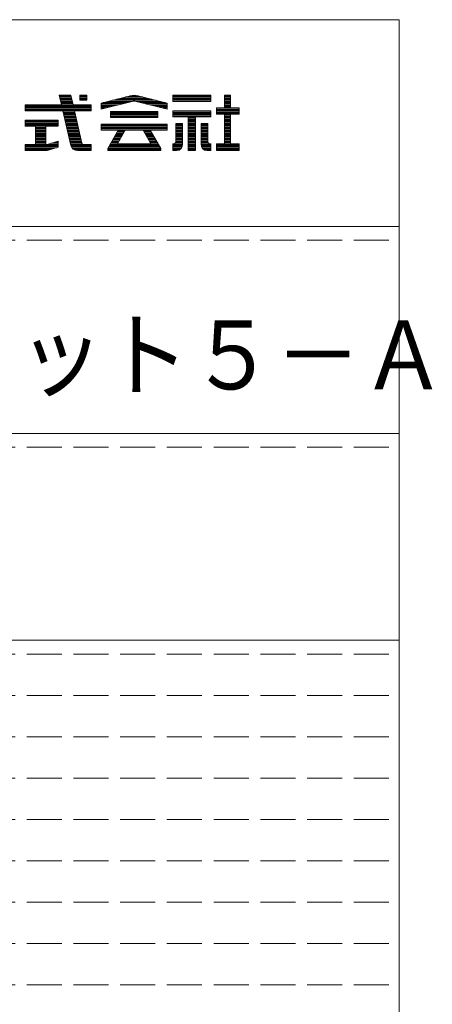
# Model space of a CAD drawing. Units: millimetres. Extents: x -226 to 176, y -136 to 144.
# Drawn here: x 146 to 176, y 73 to 144 of the extents above; entities that cross this region are included whole.
import ezdxf

# ---------------------------------------------------------------- set-up
doc = ezdxf.new("R2010")
doc.units = ezdxf.units.MM
doc.linetypes.add('JWW_DASHED3', pattern=[3.386667, 2.54, -0.846667])
doc.layers.add('_0-f_', color=7, linetype='Continuous')
doc.layers.add('ADD_LINE', color=7, linetype='Continuous')
doc.styles.add('ＭＳ ゴシック', font='txt', dxfattribs={"height": 1})

msp = doc.modelspace()

# ---------------------------------------------------------------- linework, layer by layer
at = {"layer": '_0-f_', "color": 7, "linetype": 'Continuous', "lineweight": 5}
for p, q in [((173.796, 144.399), (-226.204, 144.399)), ((173.796, -132.601), (173.796, 144.399)), ((150.021, 138.916), (149.182, 138.916)), ((149.182, 138.916), (149.341, 138.236)), ((149.182, 138.916), (150.021, 138.916)), ((149.182, 138.916), (149.341, 138.236)), ((150.03, 138.876), (149.192, 138.876)), ((150.049, 138.796), (149.21, 138.796)), ((150.067, 138.716), (149.229, 138.716)), ((150.086, 138.636), (149.248, 138.636)), ((150.104, 138.556), (149.266, 138.556)), ((150.178, 138.236), (150.021, 138.916)), ((150.021, 138.916), (150.178, 138.236)), ((151.184, 138.916), (150.664, 138.916)), ((150.664, 138.916), (150.664, 138.56)), ((150.664, 138.916), (151.184, 138.916)), ((150.664, 138.916), (150.664, 138.56)), ((151.184, 138.876), (150.664, 138.876)), ((151.184, 138.796), (150.664, 138.796)), ((151.184, 138.716), (150.664, 138.716)), ((151.184, 138.636), (150.664, 138.636)), ((150.664, 138.56), (151.184, 138.56)), ((151.184, 138.56), (150.664, 138.56)), ((151.184, 138.56), (151.184, 138.916)), ((151.184, 138.916), (151.184, 138.56)), ((154.335, 138.884), (152.21, 138.356)), ((152.21, 138.356), (154.337, 138.884)), ((156.206, 138.556), (153.015, 138.556)), ((155.884, 138.636), (153.337, 138.636)), ((155.562, 138.716), (153.659, 138.716)), ((155.24, 138.796), (153.981, 138.796)), ((154.918, 138.876), (154.302, 138.876)), ((154.883, 138.884), (157.01, 138.356)), ((157.01, 138.356), (154.885, 138.884)), ((160.165, 138.916), (157.405, 138.916)), ((157.405, 138.916), (157.405, 138.476)), ((157.405, 138.916), (160.165, 138.916)), ((157.405, 138.916), (157.405, 138.476)), ((160.165, 138.876), (157.405, 138.876)), ((160.165, 138.796), (157.405, 138.796)), ((160.165, 138.716), (157.405, 138.716)), ((160.165, 138.636), (157.405, 138.636)), ((160.165, 138.556), (157.405, 138.556)), ((160.165, 138.476), (160.165, 138.916)), ((160.165, 138.916), (160.165, 138.476)), ((161.585, 138.916), (161.145, 138.916)), ((161.145, 138.916), (161.145, 137.996)), ((161.145, 138.916), (161.585, 138.916)), ((161.145, 138.916), (161.145, 137.996)), ((161.585, 138.876), (161.145, 138.876)), ((161.585, 138.796), (161.145, 138.796)), ((161.585, 138.716), (161.145, 138.716)), ((161.585, 138.636), (161.145, 138.636)), ((161.585, 138.556), (161.145, 138.556)), ((161.585, 137.996), (161.585, 138.916)), ((161.585, 138.916), (161.585, 137.996)), ((149.341, 138.236), (146.704, 138.236)), ((146.704, 138.236), (146.704, 137.796)), ((151.504, 138.236), (146.704, 138.236)), ((146.704, 138.236), (149.341, 138.236)), ((146.704, 138.236), (146.704, 137.796)), ((151.504, 138.156), (146.704, 138.156)), ((151.504, 138.076), (146.704, 138.076)), ((151.504, 137.996), (146.704, 137.996)), ((151.504, 137.916), (146.704, 137.916)), ((151.504, 137.836), (146.704, 137.836)), ((150.122, 138.476), (149.285, 138.476)), ((150.141, 138.396), (149.303, 138.396)), ((150.159, 138.316), (149.322, 138.316)), ((151.504, 138.236), (150.178, 138.236)), ((150.178, 138.236), (151.504, 138.236)), ((151.504, 137.796), (151.504, 138.236)), ((151.504, 138.236), (151.504, 137.796)), ((152.21, 137.916), (154.474, 138.476)), ((152.21, 137.916), (154.45, 138.47)), ((152.21, 138.356), (152.21, 137.916)), ((152.21, 138.356), (152.21, 137.916)), ((153.826, 138.316), (152.21, 138.316)), ((153.503, 138.236), (152.21, 138.236)), ((153.18, 138.156), (152.21, 138.156)), ((152.856, 138.076), (152.21, 138.076)), ((152.533, 137.996), (152.21, 137.996)), ((154.149, 138.396), (152.371, 138.396)), ((154.472, 138.476), (152.693, 138.476)), ((156.528, 138.476), (154.745, 138.476)), ((154.747, 138.476), (157.01, 137.916)), ((154.758, 138.473), (157.01, 137.916)), ((156.849, 138.396), (155.072, 138.396)), ((157.01, 138.316), (155.395, 138.316)), ((157.01, 138.236), (155.718, 138.236)), ((157.01, 138.156), (156.041, 138.156)), ((157.01, 138.076), (156.364, 138.076)), ((157.01, 137.996), (156.687, 137.996)), ((157.01, 137.916), (157.01, 138.356)), ((157.01, 138.356), (157.01, 137.916)), ((157.405, 138.476), (160.165, 138.476)), ((160.165, 138.476), (157.405, 138.476)), ((157.405, 138.476), (160.165, 138.476)), ((161.145, 137.996), (160.565, 137.996)), ((160.565, 137.996), (160.565, 137.556)), ((162.205, 137.996), (160.565, 137.996)), ((160.565, 137.996), (161.145, 137.996)), ((160.565, 137.996), (160.565, 137.556)), ((162.205, 137.916), (160.565, 137.916)), ((162.205, 137.836), (160.565, 137.836)), ((161.585, 138.476), (161.145, 138.476)), ((161.585, 138.396), (161.145, 138.396)), ((161.585, 138.316), (161.145, 138.316)), ((161.585, 138.236), (161.145, 138.236)), ((161.585, 138.156), (161.145, 138.156)), ((161.585, 138.076), (161.145, 138.076)), ((162.205, 137.996), (161.585, 137.996)), ((161.585, 137.996), (162.205, 137.996)), ((162.205, 137.556), (162.205, 137.996)), ((162.205, 137.994), (162.205, 137.556)), ((146.704, 137.796), (149.443, 137.796)), ((146.704, 137.796), (149.443, 137.796)), ((149.104, 137.124), (146.704, 137.124)), ((146.704, 137.124), (146.704, 136.684)), ((149.104, 137.124), (146.704, 137.124)), ((146.704, 137.124), (146.704, 136.684)), ((149.104, 137.116), (146.704, 137.116)), ((149.104, 136.684), (149.104, 137.124)), ((149.104, 136.684), (149.104, 137.124)), ((149.443, 137.796), (150.026, 135.287)), ((149.443, 137.796), (150.026, 135.287)), ((150.288, 137.756), (149.452, 137.756)), ((150.307, 137.676), (149.471, 137.676)), ((150.325, 137.596), (149.489, 137.596)), ((150.343, 137.516), (149.508, 137.516)), ((150.362, 137.436), (149.527, 137.436)), ((150.38, 137.356), (149.545, 137.356)), ((150.399, 137.276), (149.564, 137.276)), ((150.417, 137.196), (149.582, 137.196)), ((150.435, 137.116), (149.601, 137.116)), ((150.824, 135.425), (150.279, 137.796)), ((150.279, 137.796), (151.504, 137.796)), ((150.279, 137.796), (151.504, 137.796)), ((150.279, 137.796), (150.84, 135.356)), ((156.316, 137.748), (152.905, 137.748)), ((152.905, 137.748), (152.905, 137.308)), ((152.905, 137.748), (156.316, 137.748)), ((152.905, 137.748), (152.905, 137.308)), ((156.316, 137.676), (152.905, 137.676)), ((156.316, 137.596), (152.905, 137.596)), ((156.316, 137.516), (152.905, 137.516)), ((156.316, 137.436), (152.905, 137.436)), ((156.316, 137.356), (152.905, 137.356)), ((152.905, 137.308), (156.316, 137.308)), ((152.905, 137.308), (156.316, 137.308)), ((156.316, 137.308), (156.316, 137.748)), ((156.316, 137.748), (156.316, 137.308)), ((160.165, 137.796), (157.405, 137.796)), ((157.405, 137.796), (157.405, 137.356)), ((157.405, 137.796), (160.165, 137.796)), ((157.405, 137.796), (157.405, 137.356)), ((160.165, 137.756), (157.405, 137.756)), ((160.165, 137.676), (157.405, 137.676)), ((160.165, 137.596), (157.405, 137.596)), ((160.165, 137.516), (157.405, 137.516)), ((160.165, 137.436), (157.405, 137.436)), ((157.405, 137.356), (158.521, 137.356)), ((157.405, 137.356), (158.521, 137.356)), ((158.521, 137.356), (158.521, 134.916)), ((159.049, 137.356), (158.521, 137.356)), ((158.521, 137.356), (158.521, 134.916)), ((159.049, 137.276), (158.521, 137.276)), ((159.049, 137.196), (158.521, 137.196)), ((159.049, 137.116), (158.521, 137.116)), ((159.049, 134.916), (159.049, 137.356)), ((159.049, 137.356), (160.165, 137.356)), ((159.049, 137.356), (159.049, 134.916)), ((159.049, 137.356), (160.165, 137.356)), ((160.165, 137.356), (160.165, 137.796)), ((160.165, 137.796), (160.165, 137.356)), ((162.205, 137.756), (160.565, 137.756)), ((162.205, 137.676), (160.565, 137.676)), ((162.205, 137.596), (160.565, 137.596)), ((160.565, 137.556), (161.145, 137.556)), ((160.565, 137.556), (161.145, 137.556)), ((161.145, 137.556), (161.145, 135.396)), ((161.145, 137.556), (161.145, 135.396)), ((161.585, 137.516), (161.145, 137.516)), ((161.585, 137.436), (161.145, 137.436)), ((161.585, 137.356), (161.145, 137.356)), ((161.585, 137.276), (161.145, 137.276)), ((161.585, 137.196), (161.145, 137.196)), ((161.585, 137.116), (161.145, 137.116)), ((161.585, 137.556), (162.205, 137.556)), ((161.585, 135.396), (161.585, 137.556)), ((161.585, 137.556), (161.585, 135.396)), ((162.205, 137.556), (161.585, 137.556)), ((149.104, 137.036), (146.704, 137.036)), ((149.104, 136.956), (146.704, 136.956)), ((149.104, 136.876), (146.704, 136.876)), ((149.104, 136.796), (146.704, 136.796)), ((149.104, 136.716), (146.704, 136.716)), ((146.704, 136.684), (147.464, 136.684)), ((146.704, 136.684), (147.464, 136.684)), ((147.464, 136.684), (147.464, 135.356)), ((147.464, 136.684), (147.464, 135.356)), ((148.204, 136.636), (147.464, 136.636)), ((148.204, 136.556), (147.464, 136.556)), ((148.204, 136.476), (147.464, 136.476)), ((148.204, 136.396), (147.464, 136.396)), ((148.204, 135.356), (148.204, 136.684)), ((148.204, 136.684), (149.104, 136.684)), ((148.204, 136.684), (149.104, 136.684)), ((148.204, 135.356), (148.204, 136.684)), ((150.454, 137.036), (149.62, 137.036)), ((150.472, 136.956), (149.638, 136.956)), ((150.491, 136.876), (149.657, 136.876)), ((150.509, 136.796), (149.675, 136.796)), ((150.527, 136.716), (149.694, 136.716)), ((150.546, 136.636), (149.713, 136.636)), ((150.564, 136.556), (149.731, 136.556)), ((150.583, 136.476), (149.75, 136.476)), ((150.601, 136.396), (149.768, 136.396)), ((157.01, 136.828), (152.21, 136.828)), ((152.21, 136.828), (152.21, 136.388)), ((152.21, 136.828), (157.01, 136.828)), ((152.21, 136.828), (152.21, 136.388)), ((157.01, 136.796), (152.21, 136.796)), ((157.01, 136.716), (152.21, 136.716)), ((157.01, 136.636), (152.21, 136.636)), ((157.01, 136.556), (152.21, 136.556)), ((157.01, 136.476), (152.21, 136.476)), ((157.01, 136.396), (152.21, 136.396)), ((152.21, 136.388), (153.46, 136.388)), ((152.21, 136.388), (153.461, 136.388)), ((153.46, 136.388), (152.692, 135.057)), ((153.46, 136.388), (152.692, 135.057)), ((153.425, 135.446), (153.968, 136.388)), ((153.968, 136.388), (153.425, 135.446)), ((153.968, 136.388), (155.253, 136.388)), ((153.969, 136.388), (155.253, 136.388)), ((155.253, 136.388), (155.796, 135.446)), ((155.253, 136.388), (155.796, 135.446)), ((156.529, 135.057), (155.76, 136.388)), ((155.76, 136.388), (157.01, 136.388)), ((155.761, 136.388), (156.529, 135.057)), ((155.761, 136.388), (157.01, 136.388)), ((157.01, 136.388), (157.01, 136.828)), ((157.01, 136.828), (157.01, 136.388)), ((157.621, 136.876), (157.621, 135.557)), ((158.101, 136.876), (157.621, 136.876)), ((158.101, 136.876), (157.621, 136.876)), ((157.621, 136.876), (157.621, 135.556)), ((157.621, 136.876), (158.101, 136.876)), ((158.101, 136.796), (157.621, 136.796)), ((158.101, 136.716), (157.621, 136.716)), ((158.101, 136.636), (157.621, 136.636)), ((158.101, 136.556), (157.621, 136.556)), ((158.101, 136.476), (157.621, 136.476)), ((158.101, 136.396), (157.621, 136.396)), ((158.101, 135.316), (158.101, 136.876)), ((158.101, 136.876), (158.101, 135.316)), ((159.049, 137.036), (158.521, 137.036)), ((159.049, 136.956), (158.521, 136.956)), ((159.049, 136.876), (158.521, 136.876)), ((159.049, 136.796), (158.521, 136.796)), ((159.049, 136.716), (158.521, 136.716)), ((159.049, 136.636), (158.521, 136.636)), ((159.049, 136.556), (158.521, 136.556)), ((159.049, 136.476), (158.521, 136.476)), ((159.049, 136.396), (158.521, 136.396)), ((159.469, 136.876), (159.469, 135.312)), ((159.949, 136.876), (159.469, 136.876)), ((159.949, 136.876), (159.469, 136.876)), ((159.469, 136.876), (159.469, 135.316)), ((159.469, 136.876), (159.949, 136.876)), ((159.949, 136.796), (159.469, 136.796)), ((159.949, 136.716), (159.469, 136.716)), ((159.949, 136.636), (159.469, 136.636)), ((159.949, 136.556), (159.469, 136.556)), ((159.949, 136.476), (159.469, 136.476)), ((159.949, 136.396), (159.469, 136.396)), ((159.949, 135.557), (159.949, 136.876)), ((159.949, 136.876), (159.949, 135.556)), ((161.585, 137.036), (161.145, 137.036)), ((161.585, 136.956), (161.145, 136.956)), ((161.585, 136.876), (161.145, 136.876)), ((161.585, 136.796), (161.145, 136.796)), ((161.585, 136.716), (161.145, 136.716)), ((161.585, 136.636), (161.145, 136.636)), ((161.585, 136.556), (161.145, 136.556)), ((161.585, 136.476), (161.145, 136.476)), ((161.585, 136.396), (161.145, 136.396)), ((148.204, 136.316), (147.464, 136.316)), ((148.204, 136.236), (147.464, 136.236)), ((148.204, 136.156), (147.464, 136.156)), ((148.204, 136.076), (147.464, 136.076)), ((148.204, 135.996), (147.464, 135.996)), ((148.204, 135.916), (147.464, 135.916)), ((148.204, 135.836), (147.464, 135.836)), ((148.204, 135.756), (147.464, 135.756)), ((148.204, 135.676), (147.464, 135.676)), ((150.619, 136.316), (149.787, 136.316)), ((150.638, 136.236), (149.806, 136.236)), ((150.656, 136.156), (149.824, 136.156)), ((150.675, 136.076), (149.843, 136.076)), ((150.693, 135.996), (149.861, 135.996)), ((150.711, 135.916), (149.88, 135.916)), ((150.73, 135.836), (149.899, 135.836)), ((150.748, 135.756), (149.917, 135.756)), ((150.767, 135.676), (149.936, 135.676)), ((153.557, 135.676), (153.049, 135.676)), ((153.603, 135.756), (153.095, 135.756)), ((153.649, 135.836), (153.141, 135.836)), ((153.695, 135.916), (153.187, 135.916)), ((153.742, 135.996), (153.233, 135.996)), ((153.788, 136.076), (153.28, 136.076)), ((153.834, 136.156), (153.326, 136.156)), ((153.88, 136.236), (153.372, 136.236)), ((153.926, 136.316), (153.418, 136.316)), ((155.802, 136.316), (155.294, 136.316)), ((155.848, 136.236), (155.34, 136.236)), ((155.894, 136.156), (155.386, 136.156)), ((155.941, 136.076), (155.433, 136.076)), ((155.987, 135.996), (155.479, 135.996)), ((156.033, 135.916), (155.525, 135.916)), ((156.079, 135.836), (155.571, 135.836)), ((156.125, 135.756), (155.617, 135.756)), ((156.171, 135.676), (155.663, 135.676)), ((158.101, 136.316), (157.621, 136.316)), ((158.101, 136.236), (157.621, 136.236)), ((158.101, 136.156), (157.621, 136.156)), ((158.101, 136.076), (157.621, 136.076)), ((158.101, 135.996), (157.621, 135.996)), ((158.101, 135.916), (157.621, 135.916)), ((158.101, 135.836), (157.621, 135.836)), ((158.101, 135.756), (157.621, 135.756)), ((158.101, 135.676), (157.621, 135.676)), ((159.049, 136.316), (158.521, 136.316)), ((159.049, 136.236), (158.521, 136.236)), ((159.049, 136.156), (158.521, 136.156)), ((159.049, 136.076), (158.521, 136.076)), ((159.049, 135.996), (158.521, 135.996)), ((159.049, 135.916), (158.521, 135.916)), ((159.049, 135.836), (158.521, 135.836)), ((159.049, 135.756), (158.521, 135.756)), ((159.049, 135.676), (158.521, 135.676)), ((159.949, 136.316), (159.469, 136.316)), ((159.949, 136.236), (159.469, 136.236)), ((159.949, 136.156), (159.469, 136.156)), ((159.949, 136.076), (159.469, 136.076)), ((159.949, 135.996), (159.469, 135.996)), ((159.949, 135.916), (159.469, 135.916)), ((159.949, 135.836), (159.469, 135.836)), ((159.949, 135.756), (159.469, 135.756)), ((159.949, 135.676), (159.469, 135.676)), ((161.585, 136.316), (161.145, 136.316)), ((161.585, 136.236), (161.145, 136.236)), ((161.585, 136.156), (161.145, 136.156)), ((161.585, 136.076), (161.145, 136.076)), ((161.585, 135.996), (161.145, 135.996)), ((161.585, 135.916), (161.145, 135.916)), ((161.585, 135.836), (161.145, 135.836)), ((161.585, 135.756), (161.145, 135.756)), ((161.585, 135.676), (161.145, 135.676)), ((147.464, 135.356), (146.704, 135.356)), ((146.704, 135.356), (146.704, 134.916)), ((149.104, 135.356), (146.704, 135.356)), ((147.464, 135.356), (146.704, 135.356)), ((146.704, 135.356), (146.704, 134.916)), ((149.104, 135.276), (146.704, 135.276)), ((149.104, 135.196), (146.704, 135.196)), ((148.997, 135.116), (146.704, 135.116)), ((148.72, 135.036), (146.704, 135.036)), ((148.442, 134.956), (146.704, 134.956)), ((148.204, 135.596), (147.464, 135.596)), ((148.204, 135.516), (147.464, 135.516)), ((148.204, 135.436), (147.464, 135.436)), ((148.304, 135.356), (148.204, 135.356)), ((148.304, 135.356), (148.204, 135.356)), ((149.104, 135.587), (148.304, 135.356)), ((148.304, 135.356), (149.104, 135.587)), ((148.404, 134.945), (149.104, 135.147)), ((148.412, 134.947), (149.104, 135.147)), ((149.104, 135.436), (148.581, 135.436)), ((149.104, 135.516), (148.858, 135.516)), ((149.104, 135.147), (149.104, 135.587)), ((149.104, 135.587), (149.104, 135.147)), ((150.785, 135.596), (149.954, 135.596)), ((150.804, 135.516), (149.973, 135.516)), ((150.822, 135.436), (149.992, 135.436)), ((151.504, 135.356), (150.01, 135.356)), ((151.504, 135.276), (150.03, 135.276)), ((151.504, 135.196), (150.059, 135.196)), ((151.504, 135.116), (150.106, 135.116)), ((151.504, 135.036), (150.177, 135.036)), ((151.504, 134.956), (150.303, 134.956)), ((150.84, 135.356), (150.828, 135.411)), ((150.9, 135.356), (150.84, 135.356)), ((150.84, 135.356), (151.504, 135.356)), ((151.504, 135.356), (150.907, 135.356)), ((151.504, 134.916), (151.504, 135.356)), ((151.504, 135.356), (151.504, 134.916)), ((151.504, 135.356), (151.504, 134.916)), ((152.692, 135.057), (152.692, 134.916)), ((152.692, 134.916), (152.692, 135.057)), ((156.529, 135.036), (152.692, 135.036)), ((156.529, 134.956), (152.692, 134.956)), ((156.495, 135.116), (152.725, 135.116)), ((156.449, 135.196), (152.772, 135.196)), ((156.402, 135.276), (152.818, 135.276)), ((156.356, 135.356), (152.864, 135.356)), ((153.425, 135.436), (152.91, 135.436)), ((153.465, 135.516), (152.956, 135.516)), ((153.511, 135.596), (153.003, 135.596)), ((153.425, 135.388), (153.425, 135.446)), ((153.425, 135.388), (153.425, 135.446)), ((155.796, 135.388), (153.425, 135.388)), ((153.425, 135.388), (155.796, 135.388)), ((156.218, 135.596), (155.71, 135.596)), ((156.264, 135.516), (155.756, 135.516)), ((155.796, 135.446), (155.796, 135.388)), ((155.796, 135.388), (155.796, 135.446)), ((156.31, 135.436), (155.796, 135.436)), ((156.529, 134.916), (156.529, 135.057)), ((156.529, 134.916), (156.529, 135.057)), ((157.461, 135.396), (157.405, 135.396)), ((157.405, 135.396), (157.405, 134.916)), ((157.405, 135.396), (157.461, 135.396)), ((157.405, 135.396), (157.405, 134.916)), ((158.101, 135.356), (157.405, 135.356)), ((158.098, 135.276), (157.405, 135.276)), ((158.082, 135.196), (157.405, 135.196)), ((158.046, 135.116), (157.405, 135.116)), ((157.986, 135.036), (157.405, 135.036)), ((157.874, 134.956), (157.405, 134.956)), ((158.101, 135.436), (157.566, 135.436)), ((158.101, 135.516), (157.615, 135.516)), ((158.101, 135.596), (157.621, 135.596)), ((159.049, 135.596), (158.521, 135.596)), ((159.049, 135.516), (158.521, 135.516)), ((159.049, 135.436), (158.521, 135.436)), ((159.049, 135.356), (158.521, 135.356)), ((159.049, 135.276), (158.521, 135.276)), ((159.049, 135.196), (158.521, 135.196)), ((159.049, 135.116), (158.521, 135.116)), ((159.049, 135.036), (158.521, 135.036)), ((159.049, 134.956), (158.521, 134.956)), ((159.949, 135.596), (159.469, 135.596)), ((159.954, 135.516), (159.469, 135.516)), ((160.004, 135.436), (159.469, 135.436)), ((160.165, 135.356), (159.469, 135.356)), ((160.165, 135.276), (159.472, 135.276)), ((160.165, 135.196), (159.488, 135.196)), ((160.165, 135.116), (159.523, 135.116)), ((160.165, 135.036), (159.584, 135.036)), ((160.165, 134.956), (159.695, 134.956)), ((160.165, 135.396), (160.109, 135.396)), ((160.109, 135.396), (160.165, 135.396)), ((160.165, 134.916), (160.165, 135.396)), ((160.165, 135.396), (160.165, 134.916)), ((161.145, 135.396), (160.565, 135.396)), ((160.565, 135.396), (160.565, 134.916)), ((160.565, 135.396), (161.145, 135.396)), ((160.565, 135.396), (160.565, 134.916)), ((162.205, 135.356), (160.565, 135.356)), ((162.205, 135.276), (160.565, 135.276)), ((162.205, 135.196), (160.565, 135.196)), ((162.205, 135.116), (160.565, 135.116)), ((162.205, 135.036), (160.565, 135.036)), ((162.205, 134.956), (160.565, 134.956)), ((161.585, 135.596), (161.145, 135.596)), ((161.585, 135.516), (161.145, 135.516)), ((161.585, 135.436), (161.145, 135.436)), ((162.205, 135.396), (161.585, 135.396)), ((162.205, 135.396), (161.585, 135.396)), ((162.205, 134.916), (162.205, 135.396)), ((162.205, 135.396), (162.205, 134.916)), ((146.704, 134.916), (148.191, 134.916)), ((146.704, 134.916), (148.191, 134.916)), ((150.494, 134.916), (151.504, 134.916)), ((150.494, 134.916), (151.504, 134.916)), ((152.692, 134.916), (156.529, 134.916)), ((152.692, 134.916), (156.529, 134.916)), ((157.405, 134.916), (157.701, 134.916)), ((157.405, 134.916), (157.701, 134.916)), ((158.521, 134.916), (159.049, 134.916)), ((158.521, 134.916), (159.049, 134.916)), ((159.869, 134.916), (160.165, 134.916)), ((159.869, 134.916), (160.165, 134.916)), ((160.565, 134.916), (162.205, 134.916)), ((160.565, 134.916), (162.205, 134.916)), ((102.796, 129.399), (173.796, 129.399)), ((102.796, 114.399), (173.796, 114.399)), ((102.796, 99.399), (173.796, 99.399))]:
    msp.add_line(p, q, dxfattribs=at)
for centre, radius, start, end in [((154.61, 137.716), 1.2, 76.73427, 103.26596), ((154.61, 137.716), 1.2, 76.8669, 103.133), ((154.61, 137.892), 0.6, 75.75718, 105.44467), ((154.61, 137.892), 0.6, 76.8669, 103.133), ((150.494, 135.396), 0.48, 193.08772, 270), ((150.494, 135.396), 0.48, 193.08772, 270), ((150.904, 135.436), 0.08, 187.79901, 198.11704), ((150.904, 135.436), 0.08, 192.96201, 270), ((150.904, 135.436), 0.08, 267.56884, 272.43116), ((157.461, 135.556), 0.16, 270, 0.57296), ((157.461, 135.556), 0.16, 270, 0), ((157.701, 135.316), 0.4, 270, 0), ((157.701, 135.316), 0.4, 270, 0), ((159.869, 135.316), 0.4, 180, 270), ((159.869, 135.316), 0.4, 180.51247, 270), ((160.109, 135.556), 0.16, 179.42704, 270), ((160.109, 135.556), 0.16, 180, 270), ((148.191, 135.716), 0.8, 270, 286.10199), ((148.191, 135.716), 0.8, 270, 285.45095)]:
    msp.add_arc(centre, radius, start, end, dxfattribs=at)
at = {"layer": 'ADD_LINE', "color": 8, "linetype": 'JWW_DASHED3', "lineweight": 5}
for p, q in [((102.796, 128.399), (173.796, 128.399)), ((102.796, 113.399), (173.796, 113.399)), ((102.796, 98.399), (173.796, 98.399)), ((102.796, 95.399), (173.796, 95.399)), ((102.796, 92.399), (173.796, 92.399)), ((102.796, 89.399), (173.796, 89.399)), ((102.796, 86.399), (173.796, 86.399)), ((102.796, 83.399), (173.796, 83.399)), ((102.796, 80.399), (173.796, 80.399)), ((102.796, 77.399), (173.796, 77.399)), ((102.796, 74.399), (173.796, 74.399))]:
    msp.add_line(p, q, dxfattribs=at)

# ---------------------------------------------------------------- texts
at = {"layer": '_0-f_', "color": 7, "linetype": 'Continuous', "lineweight": 5, "style": 'ＭＳ ゴシック', "width": 0.910233}
msp.add_text('取付ブラケット５－Ａ', height=4.9987, dxfattribs=at).set_placement((115.17, 117.592))

doc.saveas('drawing.dxf')
